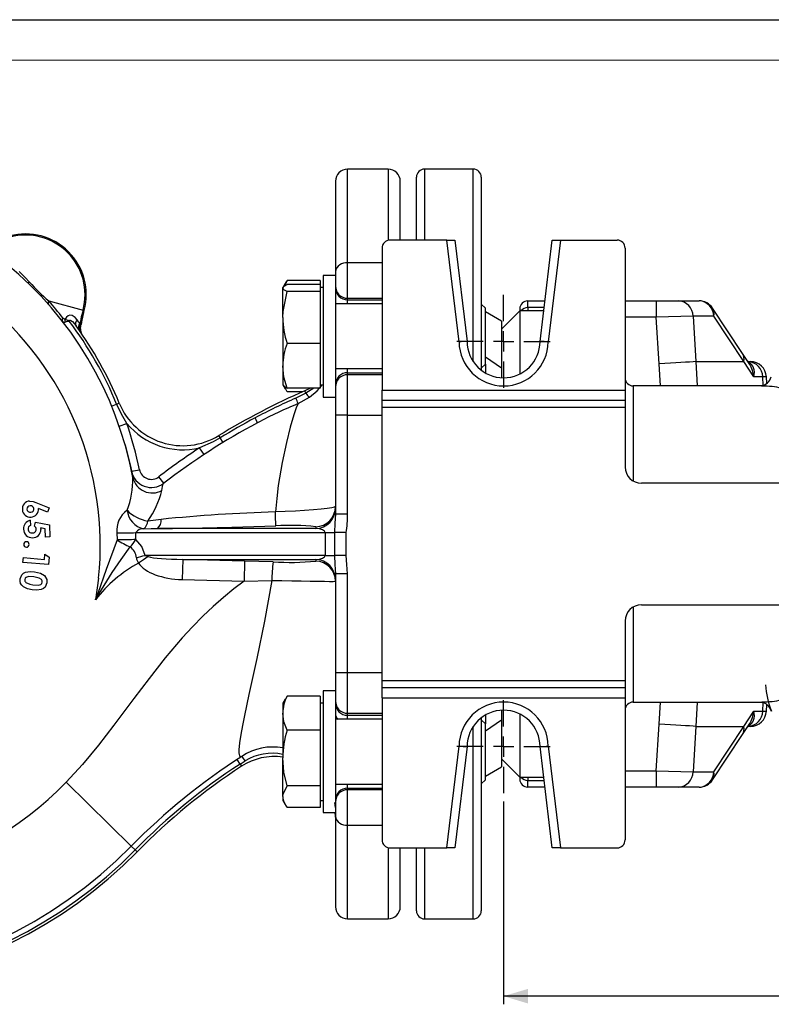
# Model space of a CAD drawing. Units: millimetres. Extents: x 0 to 841, y -1 to 594.
# Drawn here: x 359 to 452, y 473 to 594 of the extents above; entities that cross this region are included whole.
import ezdxf

# ---------------------------------------------------------------- set-up
doc = ezdxf.new("R2010")
doc.units = ezdxf.units.MM
doc.layers.add('CARTIGLIO', color=5, linetype='Continuous')
doc.layers.add('TESTO', color=7, linetype='Continuous')
doc.styles.add('SLDTEXTSTYLE1', font='TXT', dxfattribs={"width": 0.7})
doc.dimstyles.new('SLDDIMSTYLE0', dxfattribs={"dimtxt": 2.910417, "dimasz": 3, "dimexe": 0, "dimexo": 0.0625, "dimgap": 0.727604, "dimtad": 1, "dimdec": 1, "dimlfac": 2, "dimrnd": 1e-09, "dimzin": 12, "dimdsep": 46, "dimtxsty": 'SLDTEXTSTYLE1', "dimsah": 1, "dimcen": 0.09, "dimadec": 0, "dimazin": 3, "dimtfac": 1, "dimtdec": 1, "dimtofl": 0, "dimtmove": 0, "dimatfit": 3, "dimfxl": 0, "dimfrac": 2, "dimtolj": 1, "dimtzin": 12, "dimarcsym": 0})

# ---------------------------------------------------------------- blocks, each defined once
blk = doc.blocks.new('_D_14')
at = {"layer": 'TESTO'}
for p, q in [((418.57, 497.56), (418.57, 472.52)), ((528.57, 497.56), (528.57, 472.52)), ((528.57, 473.52), (418.57, 473.52))]:
    blk.add_line(p, q, dxfattribs=at)
for points in [[(418.57, 473.52), (421.57, 472.62), (421.57, 474.42)], [(528.57, 473.52), (525.57, 474.42), (525.57, 472.62)]]:
    blk.add_solid(points, dxfattribs=at)
at = {"layer": 'TESTO', "insert": (470.62, 477.27), "char_height": 2.91, "attachment_point": 1, "style": 'SLDTEXTSTYLE1'}
blk.add_mtext('220', dxfattribs=at)
blk = doc.blocks.new('SW_CENTERMARKSYMBOL_6')
at = {"layer": 'TESTO', "color": 0}
for p, q in [((0, 2.5), (0, 5.75)), ((0, 0), (0, 1.25)), ((-2.5, 0), (-5.75, 0)), ((0, 0), (-1.25, 0)), ((0, 0), (0, -1.25)), ((0, 0), (1.25, 0)), ((2.5, 0), (5.75, 0)), ((0, -2.5), (0, -5.75))]:
    blk.add_line(p, q, dxfattribs=at)
blk = doc.blocks.new('SW_CENTERMARKSYMBOL_7')
at = {"layer": 'TESTO', "color": 0}
for p, q in [((0, 2.5), (0, 5.75)), ((0, 0), (0, 1.25)), ((-2.5, 0), (-5.75, 0)), ((0, 0), (-1.25, 0)), ((0, 0), (0, -1.25)), ((0, 0), (1.25, 0)), ((2.5, 0), (5.75, 0)), ((0, -2.5), (0, -5.75))]:
    blk.add_line(p, q, dxfattribs=at)

msp = doc.modelspace()

# ---------------------------------------------------------------- linework, layer by layer
at = {"color": 7, "linetype": 'Continuous', "lineweight": 25}
for p, q in [((404.318, 575.561), (399.318, 575.561)), ((414.818, 575.561), (408.818, 575.561)), ((397.818, 574.061), (397.818, 562.876)), ((405.818, 566.811), (405.818, 574.061)), ((407.818, 566.811), (407.818, 574.561)), ((415.818, 574.561), (415.818, 550.749)), ((411.561, 566.811), (404.568, 566.811)), ((413.069, 554.248), (411.561, 566.811)), ((411.561, 566.811), (412.568, 566.811)), ((412.568, 566.811), (414.068, 554.311)), ((423.068, 554.311), (424.568, 566.811)), ((425.575, 566.811), (424.068, 554.248)), ((424.568, 566.811), (425.575, 566.811)), ((425.575, 566.811), (432.568, 566.811)), ((403.568, 565.811), (403.568, 548.311)), ((433.568, 565.811), (433.568, 548.311)), ((399.318, 559.63), (399.318, 564.002)), ((397.818, 562.876), (397.818, 561.339)), ((391.607, 561.444), (391.318, 560.944)), ((391.623, 561.211), (391.854, 561.815)), ((395.918, 561.815), (391.854, 561.815)), ((395.918, 561.339), (391.854, 561.339)), ((395.918, 561.815), (395.918, 561.339)), ((395.918, 561.339), (395.918, 560.894)), ((397.818, 562.444), (396.318, 562.444)), ((396.318, 562.444), (396.318, 547.444)), ((397.818, 561.339), (397.818, 548.716)), ((391.318, 557.252), (391.318, 560.894)), ((395.918, 560.449), (391.854, 560.449)), ((396.318, 560.944), (395.918, 560.944)), ((395.918, 560.894), (395.918, 560.449)), ((395.918, 560.449), (395.918, 557.252)), ((362.44, 559.303), (366.68, 558.167)), ((403.568, 558.944), (397.818, 558.944)), ((399.318, 559.438), (399.318, 559.63)), ((416.318, 558.393), (415.818, 558.893)), ((421.568, 558.488), (421.568, 559.311)), ((421.568, 559.311), (423.668, 559.311)), ((433.568, 559.311), (437.393, 559.311)), ((437.393, 559.311), (437.393, 557.311)), ((437.393, 559.311), (440.125, 559.311)), ((440.125, 559.311), (442.684, 559.311)), ((366.68, 558.167), (366.529, 557.602)), ((366.529, 557.602), (366.67, 557.564)), ((366.67, 557.564), (366.822, 558.129)), ((366.68, 558.167), (366.822, 558.129)), ((416.318, 556.271), (416.318, 558.393)), ((418.318, 556.811), (416.318, 557.966)), ((420.568, 558.061), (418.318, 555.811)), ((420.568, 558.311), (420.568, 558.061)), ((423.518, 558.061), (420.568, 558.061)), ((420.568, 558.061), (420.568, 550.28)), ((448.049, 552.8), (444.354, 558.411)), ((366.313, 556.375), (366.296, 556.5)), ((366.407, 556.219), (366.431, 556.396)), ((391.318, 557.252), (391.318, 551.301)), ((395.918, 557.252), (395.918, 554.054)), ((418.318, 556.811), (418.318, 551.036)), ((441.939, 557.422), (437.393, 557.311)), ((437.746, 551.534), (437.393, 557.311)), ((441.939, 557.422), (442.282, 551.811)), ((444.498, 557.422), (441.939, 557.422)), ((448.193, 551.811), (444.498, 557.422)), ((366.335, 556.197), (366.313, 556.375)), ((416.318, 551.495), (416.318, 556.271)), ((395.918, 554.054), (391.854, 554.054)), ((395.918, 554.054), (395.918, 551.301)), ((448.936, 551.452), (448.049, 552.8)), ((416.318, 552.419), (418.318, 551.036)), ((442.282, 551.811), (448.193, 551.811)), ((449.437, 549.922), (448.193, 551.811)), ((448.7, 551.811), (448.739, 551.811)), ((448.739, 551.811), (449.012, 551.811)), ((391.318, 551.301), (391.318, 548.944)), ((395.918, 551.301), (395.918, 548.549)), ((397.818, 550.944), (403.568, 550.944)), ((399.318, 550.195), (399.318, 550.45)), ((415.818, 550.995), (416.318, 551.495)), ((418.318, 551.036), (418.318, 549.818)), ((399.318, 545.202), (399.318, 550.195)), ((450.553, 549.922), (449.437, 549.922)), ((451.056, 549.15), (451.008, 549.933)), ((391.318, 548.944), (391.607, 548.444)), ((391.854, 548.073), (391.53, 548.727)), ((395.918, 548.549), (391.854, 548.549)), ((393.751, 548.073), (391.854, 548.073)), ((394.731, 548.549), (394.051, 548.203)), ((394.18, 547.904), (394.051, 548.203)), ((395.918, 548.944), (396.318, 548.944)), ((395.918, 548.626), (396.19, 548.944)), ((397.818, 548.716), (397.818, 548.697)), ((397.818, 548.697), (397.818, 545.202)), ((403.568, 548.311), (433.568, 548.311)), ((403.568, 547.071), (403.568, 548.311)), ((433.568, 548.311), (433.568, 547.071)), ((450.506, 548.811), (434.568, 548.811)), ((450.506, 548.8), (450.452, 548.799)), ((370.824, 546.58), (371.132, 546.706)), ((396.318, 547.444), (397.818, 547.444)), ((403.568, 547.071), (433.568, 547.071)), ((403.568, 546.152), (403.568, 547.071)), ((433.568, 547.071), (433.568, 546.152)), ((370.207, 546.326), (370.824, 546.58)), ((433.568, 546.152), (403.568, 546.152)), ((403.568, 512.471), (403.568, 546.152)), ((433.568, 546.152), (433.568, 538.811)), ((397.818, 545.202), (397.818, 532.981)), ((399.318, 545.202), (397.818, 545.202)), ((399.318, 532.981), (399.318, 545.202)), ((371.144, 543.84), (372.09, 544.164)), ((383.607, 542.405), (383.433, 542.689)), ((383.955, 541.837), (383.607, 542.405)), ((381.603, 540.342), (381.053, 541.177)), ((372.66, 538.282), (373.64, 538.482)), ((376.633, 536.801), (376.023, 537.594)), ((512.568, 536.811), (435.568, 536.811)), ((360.849, 534.437), (362.512, 533.77)), ((362.303, 533.236), (361.179, 533.69)), ((362.512, 533.77), (362.303, 533.236)), ((360.163, 532.233), (360.177, 531.603)), ((376.323, 532.352), (374.666, 532.143)), ((399.318, 532.981), (397.818, 532.981)), ((360.694, 531.507), (360.793, 531.998)), ((360.793, 531.998), (362.556, 531.656)), ((362.012, 531.195), (361.433, 531.311)), ((362.035, 530.164), (362.012, 531.195)), ((362.556, 531.656), (362.588, 530.177)), ((395.383, 531.211), (375.856, 531.211)), ((395.383, 531.434), (395.383, 531.211)), ((362.588, 530.177), (362.035, 530.164)), ((370.862, 530.672), (370.875, 529.832)), ((373.197, 530.712), (396.563, 530.712)), ((373.207, 529.849), (373.197, 530.712)), ((396.563, 530.712), (397.704, 530.712)), ((396.563, 530.712), (396.563, 527.911)), ((397.704, 530.712), (397.704, 527.911)), ((399.135, 530.712), (397.704, 530.712)), ((399.135, 527.911), (399.135, 530.712)), ((359.26, 527.034), (359.31, 527.631)), ((359.31, 527.631), (361.903, 527.414)), ((361.903, 527.414), (361.958, 528.064)), ((361.958, 528.064), (362.493, 527.67)), ((362.493, 527.67), (362.418, 526.77)), ((396.563, 527.911), (374.339, 527.911)), ((378.989, 527.411), (378.923, 524.915)), ((378.989, 527.411), (395.383, 527.411)), ((386.611, 527.212), (378.989, 527.411)), ((395.383, 527.411), (395.383, 527.207)), ((396.563, 527.911), (397.704, 527.911)), ((399.135, 527.911), (397.704, 527.911)), ((362.418, 526.77), (359.26, 527.034)), ((386.61, 527.212), (386.545, 524.716)), ((390.155, 527.116), (386.61, 527.212)), ((368.595, 525.084), (368.222, 522.428)), ((378.923, 524.915), (386.546, 524.716)), ((397.818, 525.641), (397.818, 513.42)), ((399.318, 525.641), (397.818, 525.641)), ((399.318, 513.42), (399.318, 525.641)), ((435.568, 521.811), (512.568, 521.811)), ((433.568, 519.811), (433.568, 512.471)), ((397.818, 513.42), (397.818, 509.925)), ((399.318, 513.42), (397.818, 513.42)), ((399.318, 508.427), (399.318, 513.42)), ((403.568, 512.471), (433.568, 512.471)), ((403.568, 511.551), (403.568, 512.471)), ((433.568, 511.551), (403.568, 511.551)), ((403.568, 510.311), (403.568, 511.551)), ((433.568, 512.471), (433.568, 511.551)), ((433.568, 511.551), (433.568, 510.311)), ((391.854, 510.549), (391.667, 510.171)), ((395.918, 510.549), (391.854, 510.549)), ((395.918, 510.549), (395.918, 508.446)), ((397.818, 511.179), (396.318, 511.179)), ((396.318, 511.179), (396.318, 496.179)), ((403.568, 510.311), (403.568, 492.811)), ((403.568, 510.311), (433.568, 510.311)), ((433.568, 510.311), (433.568, 492.811)), ((391.607, 510.179), (391.318, 509.679)), ((391.318, 509.679), (391.318, 508.446)), ((396.318, 509.679), (395.918, 509.679)), ((397.818, 509.925), (397.818, 497.283)), ((397.818, 509.925), (397.818, 509.906)), ((434.568, 509.811), (450.504, 509.811)), ((450.451, 509.823), (450.504, 509.822)), ((451.008, 508.689), (451.056, 509.467)), ((391.318, 508.446), (391.318, 502.908)), ((395.918, 508.446), (395.918, 506.344)), ((399.318, 508.172), (399.318, 508.427)), ((415.818, 507.873), (415.818, 484.061)), ((418.318, 508.804), (418.318, 507.586)), ((420.568, 508.342), (420.568, 500.561)), ((448.193, 506.811), (449.437, 508.7)), ((449.437, 508.7), (450.553, 508.7)), ((403.568, 507.679), (397.818, 507.679)), ((416.318, 507.128), (415.818, 507.628)), ((418.318, 507.586), (416.318, 506.204)), ((416.318, 500.495), (416.318, 507.128)), ((418.318, 507.586), (418.318, 501.811)), ((437.393, 501.311), (437.746, 507.089)), ((442.282, 506.811), (441.939, 501.2)), ((442.282, 506.811), (448.193, 506.811)), ((444.498, 501.2), (448.193, 506.811)), ((448.049, 505.822), (448.936, 507.17)), ((448.739, 506.811), (448.7, 506.811)), ((449.012, 506.811), (448.739, 506.811)), ((395.918, 506.344), (391.854, 506.344)), ((395.918, 506.344), (395.918, 502.908)), ((444.354, 500.211), (448.049, 505.822)), ((411.561, 491.811), (413.069, 504.374)), ((414.068, 504.311), (412.568, 491.811)), ((424.568, 491.811), (423.068, 504.311)), ((424.068, 504.374), (425.575, 491.811)), ((386.048, 502.162), (385.685, 502.721)), ((386.048, 502.162), (386.68, 502.544)), ((386.048, 502.162), (386.23, 501.883)), ((391.318, 498.14), (391.318, 502.908)), ((395.918, 502.908), (395.918, 499.473)), ((416.318, 500.656), (418.318, 501.811)), ((418.318, 502.811), (420.568, 500.561)), ((420.568, 500.561), (423.518, 500.561)), ((420.568, 500.561), (420.568, 500.311)), ((437.393, 501.311), (437.393, 499.311)), ((437.393, 501.311), (441.939, 501.2)), ((441.939, 501.2), (444.498, 501.2)), ((364.598, 499.911), (372.632, 492.036)), ((395.918, 499.473), (391.854, 499.473)), ((395.918, 499.473), (395.918, 498.14)), ((397.818, 499.679), (403.568, 499.679)), ((415.818, 499.729), (416.318, 500.229)), ((416.318, 500.229), (416.318, 500.495)), ((421.568, 499.311), (421.568, 500.134)), ((423.668, 499.311), (421.568, 499.311)), ((437.393, 499.311), (433.568, 499.311)), ((440.125, 499.311), (437.393, 499.311)), ((442.684, 499.311), (440.125, 499.311)), ((391.318, 498.14), (391.318, 497.679)), ((395.918, 498.14), (395.918, 496.808)), ((399.318, 498.992), (399.318, 499.185)), ((399.318, 494.621), (399.318, 498.992)), ((391.318, 497.679), (391.607, 497.178)), ((395.918, 497.679), (396.318, 497.679)), ((397.818, 496.784), (397.733, 497.418)), ((397.818, 497.283), (397.818, 495.746)), ((395.918, 496.808), (391.854, 496.808)), ((396.318, 496.179), (397.818, 496.179)), ((397.795, 496.179), (397.818, 495.595)), ((397.818, 495.746), (397.818, 484.561)), ((397.818, 495.595), (397.818, 495.703)), ((373.108, 491.569), (372.632, 492.036)), ((373.108, 491.569), (373.346, 491.336)), ((404.568, 491.811), (411.561, 491.811)), ((405.818, 484.561), (405.818, 491.811)), ((407.818, 484.061), (407.818, 491.811)), ((412.568, 491.811), (411.561, 491.811)), ((425.575, 491.811), (424.568, 491.811)), ((425.575, 491.811), (432.568, 491.811)), ((399.318, 483.061), (404.318, 483.061)), ((408.818, 483.061), (414.818, 483.061))]:
    msp.add_line(p, q, dxfattribs=at)
at = {"color": 8, "linetype": 'Continuous', "lineweight": 25}
for p, q in [((399.318, 564.002), (399.318, 575.561)), ((404.318, 575.561), (404.318, 566.779)), ((408.818, 575.561), (408.818, 566.811)), ((414.818, 551.824), (414.818, 575.561)), ((403.568, 564.002), (399.318, 564.002)), ((399.318, 559.63), (403.568, 559.63)), ((399.318, 559.438), (403.568, 559.438)), ((399.318, 558.944), (399.318, 559.438)), ((421.568, 558.488), (421.568, 558.061)), ((423.569, 558.488), (421.568, 558.488)), ((437.393, 557.311), (433.568, 557.311)), ((437.912, 548.811), (437.746, 551.534)), ((442.282, 551.811), (442.466, 548.811)), ((399.318, 550.45), (399.318, 550.944)), ((399.318, 550.45), (403.568, 550.45)), ((416.318, 551.495), (416.318, 550.414)), ((403.568, 550.195), (399.318, 550.195)), ((451.008, 549.933), (450.553, 549.922)), ((450.616, 548.887), (450.553, 549.922)), ((434.568, 548.811), (434.568, 537.079)), ((399.318, 545.202), (403.568, 545.202)), ((434.568, 521.543), (434.568, 509.811)), ((403.568, 513.42), (399.318, 513.42)), ((437.746, 507.089), (437.912, 509.811)), ((442.466, 509.811), (442.282, 506.811)), ((450.553, 508.7), (450.616, 509.735)), ((399.318, 508.427), (403.568, 508.427)), ((399.318, 508.172), (403.568, 508.172)), ((399.318, 507.679), (399.318, 508.172)), ((416.318, 508.208), (416.318, 507.128)), ((450.553, 508.7), (451.008, 508.689)), ((414.818, 483.061), (414.818, 506.799)), ((421.568, 500.561), (421.568, 500.134)), ((433.568, 501.311), (437.393, 501.311)), ((399.318, 499.185), (399.318, 499.679)), ((421.568, 500.134), (423.569, 500.134)), ((399.318, 499.185), (403.568, 499.185)), ((403.568, 498.992), (399.318, 498.992)), ((399.318, 494.621), (403.568, 494.621)), ((399.318, 483.061), (399.318, 494.621)), ((404.318, 491.843), (404.318, 483.061)), ((408.818, 491.811), (408.818, 483.061))]:
    msp.add_line(p, q, dxfattribs=at)
at = {"color": 7, "linetype": 'Continuous', "lineweight": 25, "flags": 128}
for points in [[(360.058, 561.609), (359.543, 562.183), (358.81, 562.933)], [(391.318, 560.894), (391.321, 560.926), (391.48, 561.133), (391.854, 561.339)], [(391.854, 561.815), (391.664, 561.538), (391.614, 561.436)], [(391.854, 560.449), (391.465, 560.667), (391.318, 560.894)], [(391.318, 557.252), (391.35, 558.005), (391.854, 560.449)], [(366.411, 556.309), (366.514, 556.934), (366.754, 557.892)], [(364.128, 556.803), (364.281, 556.693), (364.471, 556.69)], [(364.446, 557.024), (364.314, 557.074), (364.181, 557.201)], [(365.952, 556.98), (365.715, 557.252), (365.332, 557.497), (365.045, 557.531), (364.837, 557.467), (364.617, 557.288), (364.447, 557.027), (364.446, 557.024)], [(364.963, 556.811), (364.968, 556.833), (364.982, 556.873), (365.007, 556.904), (365.038, 556.92), (365.081, 556.922), (365.156, 556.899), (365.36, 556.752), (365.826, 556.209)], [(366.368, 555.852), (366.37, 555.872), (366.407, 556.219)], [(442.282, 551.811), (441.94, 551.79), (441.514, 551.764), (441.01, 551.733), (440.441, 551.699), (439.816, 551.66), (439.15, 551.62), (438.455, 551.577), (437.746, 551.534)], [(391.854, 548.549), (391.465, 549.897), (391.318, 551.301)], [(391.318, 548.993), (391.321, 548.962), (391.48, 548.755), (391.854, 548.549)], [(394.18, 547.904), (393.282, 547.464), (392.943, 547.31)], [(394.615, 547.409), (395.552, 548.197), (395.852, 548.549)], [(393.222, 546.634), (393.239, 546.641), (394.615, 547.409)], [(372.09, 544.164), (371.576, 545.023), (370.824, 546.58)], [(393.222, 546.634), (392.976, 546.101), (392.688, 545.262), (392.25, 543.742), (391.77, 541.821), (391.246, 539.362), (390.772, 536.527), (390.572, 534.943), (390.418, 533.27)], [(388.213, 544.276), (388.191, 544.318), (388.127, 544.438), (388.026, 544.626), (387.899, 544.864)], [(383.607, 542.405), (382.735, 541.914), (381.053, 541.177)], [(371.866, 541.536), (372.49, 539.073), (372.723, 537.968)], [(376.412, 535.91), (376.471, 536.417), (376.573, 536.73), (376.633, 536.801), (376.633, 536.801)], [(360.077, 534.616), (360.519, 534.56), (360.849, 534.437)], [(397.818, 533.931), (397.707, 533.867), (397.363, 533.788), (396.815, 533.701), (396.044, 533.605), (395.124, 533.513), (394.021, 533.425), (392.883, 533.355), (391.633, 533.301), (390.418, 533.27)], [(397.818, 532.981), (397.753, 531.861), (397.704, 530.712)], [(361.433, 531.311), (361.46, 531.198), (361.469, 531.108)], [(374.19, 531.202), (375.074, 531.207), (375.856, 531.211)], [(375.856, 531.211), (377.719, 531.242), (379.613, 531.28), (385.017, 531.405), (390.45, 531.543)], [(370.875, 529.832), (369.537, 526.151), (368.502, 523.196), (368.23, 522.451), (368.217, 522.431)], [(373.207, 529.849), (372.935, 529.846), (372.649, 529.844), (372.353, 529.842), (372.052, 529.839), (371.748, 529.837), (371.448, 529.835), (371.156, 529.834), (370.875, 529.832)], [(374.339, 527.911), (373.92, 528.984), (373.207, 529.849)], [(368.219, 522.43), (368.234, 522.449), (368.641, 523.131), (370.266, 525.783), (371.367, 527.384), (372.488, 528.951)], [(374.709, 527.752), (374.147, 527.374), (373.528, 526.957)], [(374.709, 527.752), (374.65, 527.771), (374.339, 527.911)], [(397.704, 527.911), (397.752, 526.776), (397.818, 525.641)], [(399.318, 525.641), (399.235, 526.776), (399.135, 527.911)], [(360.396, 523.664), (359.843, 523.786), (359.332, 524.026), (359.121, 524.213), (358.972, 524.453), (358.909, 524.728), (358.923, 525.01)], [(358.923, 525.01), (359.134, 525.525), (359.341, 525.714), (359.593, 525.836), (360.147, 525.916), (360.707, 525.865)], [(360.602, 525.272), (359.951, 525.305), (359.646, 525.195), (359.533, 525.079), (359.477, 524.927)], [(361.643, 524.59), (361.636, 524.762), (361.558, 524.916), (361.273, 525.107), (360.602, 525.272)], [(360.707, 525.865), (361.418, 525.692), (361.914, 525.406)], [(361.914, 525.406), (362.195, 524.944), (362.211, 524.517)], [(389.975, 524.821), (389.536, 522.293), (389.06, 519.786), (388.11, 515.2), (387.621, 512.943), (387.145, 510.757), (386.595, 508.16), (386.349, 506.924), (386.142, 505.791), (385.985, 504.765), (385.904, 503.927), (385.902, 503.544), (385.979, 503.161), (386.153, 503.054), (386.288, 503.11), (386.288, 503.11)], [(386.545, 524.716), (386.545, 524.716), (389.975, 524.821)], [(389.975, 524.821), (391.21, 524.801), (392.455, 524.78), (393.607, 524.76), (394.697, 524.741), (395.637, 524.725), (396.453, 524.712), (397.08, 524.704), (397.532, 524.702), (397.818, 524.71)], [(359.637, 524.548), (360.093, 524.339), (360.481, 524.258)], [(362.211, 524.517), (361.992, 523.999), (361.781, 523.81), (361.524, 523.689), (360.962, 523.613), (360.396, 523.664)], [(360.481, 524.258), (361.147, 524.22), (361.462, 524.321), (361.583, 524.435), (361.643, 524.59)], [(386.546, 524.716), (385.27, 523.764), (383.996, 522.726), (382.724, 521.603), (381.454, 520.395), (380.186, 519.1), (378.919, 517.72), (376.827, 515.257), (374.821, 512.719), (372.944, 510.236), (370.481, 506.947), (368.594, 504.5), (366.614, 502.106), (364.598, 499.911)], [(391.854, 506.344), (391.465, 507.374), (391.318, 508.446)], [(442.282, 506.811), (441.94, 506.832), (441.514, 506.858), (441.01, 506.889), (440.441, 506.924), (439.816, 506.962), (439.15, 507.003), (438.455, 507.045), (437.746, 507.089)], [(391.854, 499.473), (391.465, 501.156), (391.318, 502.908)], [(391.318, 498.14), (391.35, 498.454), (391.854, 499.473)]]:
    msp.add_lwpolyline(points, dxfattribs=at)
at = {"color": 8, "linetype": 'Continuous', "lineweight": 25, "flags": 128}
for points in [[(366.55, 553.365), (366.55, 553.365), (366.559, 553.32)], [(395.19, 548.549), (395.163, 548.524), (394.18, 547.904)]]:
    msp.add_lwpolyline(points, dxfattribs=at)
at = {"color": 7, "linetype": 'Continuous', "lineweight": 25}
for centre, radius, start, end in [((399.318, 574.061), 1.5, 90, 180), ((404.318, 574.061), 1.5, 0, 90), ((408.818, 574.561), 1, 90, 180), ((414.818, 574.561), 1, 0, 90), ((328.818, 529.311), 44.75, 10.55085, 90.33817), ((359.577, 560.07), 7.5, 345, 105), ((359.577, 560.07), 7.354, 345, 105), ((404.568, 565.811), 1, 90, 180), ((432.568, 565.811), 1, 0, 90), ((399.154, 562.658), 1.354, 83.04069, 170.70377), ((359.919, 561.782), 0.221, 242.31762, 308.64041), ((383.93, 583.892), 32.656, 223.02783, 228.84772), ((399.317, 561.129), 1.499, 180.03931, 270.03926), ((399.317, 560.937), 1.499, 180.03931, 270.03926), ((329.988, 529.101), 38.815, 354.05957, 51.1319), ((362.707, 559.069), 0.355, 138.83963, 212.00465), ((328.477, 529.403), 45.25, 37.9036, 41.35979), ((421.568, 558.311), 1, 90, 180), ((440.036, 557.41), 1.903, 0.36923, 87.32605), ((442.684, 557.311), 2, 33.36249, 90), ((442.595, 557.41), 1.903, 0.36923, 87.32605), ((376.671, 554.884), 10.5, 165, 171.14878), ((364.429, 556.965), 0.342, 136.42421, 208.42607), ((365.112, 556.907), 0.677, 169.9789, 198.66722), ((363.218, 553.319), 3.903, 63.435, 71.65766), ((371.455, 529.262), 28.303, 103.25948, 104.2849), ((328.818, 529.311), 45.417, 22.34739, 37.26416), ((366.425, 556.507), 0.669, 135.02335, 206.42701), ((328.135, 529.494), 46.75, 35.28619, 36.01027), ((366.761, 556.026), 0.663, 134.47167, 205.65445), ((366.346, 556.533), 0.162, 258.39966, 301.82528), ((376.33, 554.976), 10, 165, 171.8347), ((402.158, 557.425), 10.841, 180.91437, 198.11394), ((328.818, 529.311), 45.75, 22.34739, 36.01027), ((366.847, 555.948), 0.684, 141.36879, 209.04766), ((366.988, 555.849), 0.739, 151.99993, 212.16), ((366.347, 556.284), 0.0878, 261.71358, 312.8166), ((362.809, 555.683), 3.563, 2.71676, 8.28879), ((367.364, 555.764), 1, 174.97317, 214.46082), ((399.039, 551.227), 7.721, 158.52014, 179.44738), ((424.603, 378.551), 176.075, 93.4301, 93.75603), ((418.568, 554.311), 5.5, 180.65392, 359.34608), ((418.568, 554.311), 4.5, 180, 0), ((412.533, 378.551), 176.075, 86.24397, 86.5699), ((448.65, 549.91), 1.903, 0.36907, 87.32604), ((449.012, 549.811), 2, 3.69511, 90), ((399.317, 548.951), 1.499, 89.96074, 179.96069), ((399.317, 548.696), 1.499, 89.96074, 179.96069), ((434.568, 549.811), 1, 180, 270), ((450.031, 550.418), 1.643, 281.35559, 342.37454), ((427.782, 470.27), 84.921, 113.40405, 121.48303), ((396.173, 549.214), 2.384, 213.30707, 229.19438), ((378.994, 549.938), 8.5, 202.34739, 301.48303), ((422.674, 479.59), 73.959, 113.70251, 118.04627), ((364.653, 535.262), 30.749, 21.70533, 23.06877), ((415.537, 492.735), 58.336, 112.49061, 117.92929), ((427.782, 470.27), 83.921, 118.13142, 127.55333), ((427.782, 470.27), 84.587, 118.13193, 121.48303), ((328.818, 529.311), 45.75, 11.56367, 18.94492), ((378.994, 549.938), 9, 219.90673, 283.22366), ((427.782, 470.27), 84.921, 123.38594, 127.55321), ((375.109, 538.783), 2.5, 191.56367, 307.55321), ((375.109, 538.783), 1.5, 191.56367, 307.55321), ((435.568, 538.811), 2, 180, 270), ((362.568, 537.207), 10.248, 338.60122, 1.66942), ((375.218, 538.076), 2.473, 193.34484, 298.87115), ((365.41, 538.721), 11.355, 324.60012, 345.67139), ((360.174, 533.631), 0.99, 95.5967, 185.81717), ((360.167, 533.611), 0.981, 184.72335, 275.7119), ((360.166, 533.614), 0.416, 92.66983, 182.90397), ((360.164, 533.636), 0.415, 185.97296, 277.69233), ((360.206, 533.629), 0.404, 6.1575, 98.39722), ((360.202, 533.631), 0.407, 272.44615, 5.85252), ((360.21, 533.606), 0.973, 273.22929, 4.95289), ((373.826, 531.026), 2.985, 125.10968, 186.79725), ((374.688, 533.747), 2.593, 186.17854, 258.92765), ((375.423, 536.732), 4.652, 224.57602, 260.63425), ((395.32, 533.932), 2.499, 271.46331, 359.97147), ((395.32, 533.709), 2.499, 271.46331, 359.97147), ((360.389, 531.196), 1.062, 102.24647, 182.94014), ((373.17, 532.309), 1.505, 312.65196, 353.66979), ((374.871, 532.281), 1.454, 312.65552, 2.80649), ((396.992, 323.775), 209.599, 91.79728, 95.65906), ((314.256, 530.999), 76.196, 0.40848, 1.70772), ((386.03, 532.912), 13.288, 350.46769, 0.29698), ((360.401, 531.158), 1.073, 180.91175, 272.45338), ((360.392, 531.146), 0.505, 115.15202, 180.59231), ((360.372, 531.158), 0.485, 182.03494, 274.52335), ((360.439, 531.135), 0.462, 266.40155, 359.20972), ((360.478, 531.077), 0.992, 268.23588, 1.7439), ((360.375, 531.087), 0.528, 4.55892, 52.7551), ((374.06, 530.214), 0.996, 82.50345, 150.02501), ((392.327, 504.609), 26.999, 83.50044, 93.98694), ((367.898, 776.836), 246.181, 270.68981, 271.23326), ((376.668, 538.521), 10.442, 236.30892, 246.40597), ((368.091, 533.209), 6.121, 315.92953, 326.70577), ((359.69, 529.257), 0.334, 87.85144, 178.81523), ((359.69, 529.251), 0.334, 177.76261, 268.58304), ((359.694, 529.25), 0.333, 267.8346, 358.83923), ((359.695, 529.258), 0.333, 357.46558, 88.66363), ((371.394, 527.438), 1.868, 5.51897, 54.12264), ((369.338, 544.274), 17.11, 283.22733, 286.99524), ((374.674, 527.822), 1.436, 188.20879, 217.04339), ((395.32, 524.913), 2.499, 0.02853, 88.53669), ((381.669, 512.047), 16.988, 118.63362, 142.33321), ((403.011, 524.955), 13.037, 170.46158, 180.59067), ((392.243, 557.276), 30.232, 266.03979, 275.96316), ((395.32, 524.709), 2.499, 0.02853, 88.53669), ((359.864, 524.868), 0.392, 171.41343, 234.66423), ((332.818, 531.061), 44.5, 191.47415, 315.573), ((435.568, 519.811), 2, 90, 180), ((463.318, 513.061), 12.5, 185.24383, 200.43451), ((395.99, 508.376), 4.673, 152.27575, 179.13044), ((399.317, 509.926), 1.499, 180.03931, 270.03926), ((399.317, 509.671), 1.499, 180.03931, 270.03926), ((418.568, 504.311), 5.5, 0.65392, 179.34608), ((434.568, 508.811), 1, 90, 180), ((450.083, 508.262), 1.575, 16.02128, 76.8257), ((418.568, 504.311), 4.5, 0, 180), ((448.65, 508.712), 1.903, 272.67396, 359.63093), ((449.012, 508.811), 2, 270, 356.25805), ((403.12, 502.827), 11.802, 162.66298, 179.60461), ((390.093, 497.423), 6.842, 79.68073, 123.78302), ((424.603, 680.071), 176.075, 266.24397, 266.5699), ((412.533, 680.071), 176.075, 273.4301, 273.75603), ((427.782, 437.978), 77.226, 122.50013, 135.573), ((390.318, 495.595), 7.5, 82.33774, 123.03287), ((382.097, 499.787), 5.348, 31.02313, 38.40295), ((427.782, 437.978), 76.56, 123.03287, 135.573), ((427.782, 437.978), 76.226, 123.03287, 135.573), ((440.036, 501.212), 1.903, 272.67395, 359.63077), ((442.595, 501.212), 1.903, 272.67395, 359.63077), ((421.568, 500.311), 1, 180, 270), ((442.684, 501.311), 2, 270, 326.63751), ((393.662, 498.309), 2.35, 184.11349, 219.70272), ((399.317, 497.686), 1.499, 89.96074, 179.96069), ((399.317, 497.493), 1.499, 89.96074, 179.96069), ((399.154, 495.964), 1.354, 189.29623, 276.95931), ((332.818, 531.061), 55.75, 233.8555, 315.573), ((404.568, 492.811), 1, 180, 270), ((432.568, 492.811), 1, 270, 0), ((332.818, 531.061), 56.75, 239.05876, 315.573), ((332.818, 531.061), 56.417, 239.05876, 315.573), ((399.318, 484.561), 1.5, 180, 270), ((404.318, 484.561), 1.5, 270, 0), ((408.818, 484.061), 1, 180, 270), ((414.818, 484.061), 1, 270, 0)]:
    msp.add_arc(centre, radius, start, end, dxfattribs=at)
at = {"color": 8, "linetype": 'Continuous', "lineweight": 25}
for centre, radius, start, end in [((421.546, 557.465), 1.023, 88.7424, 144.38109), ((443.293, 557.751), 1.249, 344.71709, 31.86827), ((446.996, 552.14), 1.241, 344.62397, 32.09281), ((450.317, 536.216), 12.585, 78.31006, 89.13529), ((450.234, 523.124), 13.305, 271.16374, 281.41121), ((398.859, 508.417), 1.041, 181.31399, 225.2184), ((446.996, 506.482), 1.241, 327.90719, 15.37603), ((390.001, 497.21), 6.283, 77.90186, 121.90488), ((421.546, 501.157), 1.023, 215.61891, 271.2576), ((443.293, 500.871), 1.249, 328.13173, 15.28291), ((391.322, 495.638), 6.496, 359.61936, 4.77145)]:
    msp.add_arc(centre, radius, start, end, dxfattribs=at)
for centre, major_axis, ratio, start_param, end_param in [((447.622, 549.811), (1.469, 1.718), 0.6975652, 5.3056881, 6.5285402), ((447.622, 549.811), (-0.225, 2.522), 0.7179654, 4.6923422, 5.3551434), ((447.622, 508.811), (-1.469, 1.718), 0.6975652, 2.8962378, 4.1190898), ((447.622, 508.811), (0.225, 2.522), 0.7179654, 4.0696346, 4.7324358)]:
    msp.add_ellipse(centre, major_axis=major_axis, ratio=ratio, start_param=start_param, end_param=end_param, dxfattribs=at)
at = {"color": 7, "linetype": 'Continuous', "lineweight": 25}
for centre, major_axis, ratio, start_param, end_param in [((395.318, 530.712), (1.245, 0), 0.4015061, 0, 1.5184364), ((379.239, 527.911), (4.777, 0), 0.1046621, 3.4649047, 4.6600291), ((395.318, 527.911), (1.245, 0), 0.4015061, 4.7647489, 6.2831853), ((379.239, 527.911), (-6.023, 0), 0.4981245, 0.3233121, 1.5184364)]:
    msp.add_ellipse(centre, major_axis=major_axis, ratio=ratio, start_param=start_param, end_param=end_param, dxfattribs=at)
at = {"layer": 'CARTIGLIO'}
msp.add_line((0, 594), (841, 594), dxfattribs=at)
at = {"layer": 'CARTIGLIO', "color": 7, "linetype": 'Continuous', "lineweight": 18}
msp.add_line((836, 589), (5, 589), dxfattribs=at)

# ---------------------------------------------------------------- block references
at = {"layer": 'TESTO'}
for name, p in [('SW_CENTERMARKSYMBOL_6', (418.568, 554.311)), ('SW_CENTERMARKSYMBOL_7', (418.568, 504.311))]:
    msp.add_blockref(name, p, dxfattribs=at)

# ---------------------------------------------------------------- dimensions: what is measured, and where the dimension line sits
dim = msp.add_linear_dim(base=(418.568, 473.518), p1=(528.568, 498.561), p2=(418.568, 498.561), dimstyle='SLDDIMSTYLE0', dxfattribs=at)
dim.commit()
dim.dimension.update_dxf_attribs({"geometry": '_D_14', "text_midpoint": (473.568, 473.518), "dimtype": 160})

doc.saveas('drawing.dxf')
